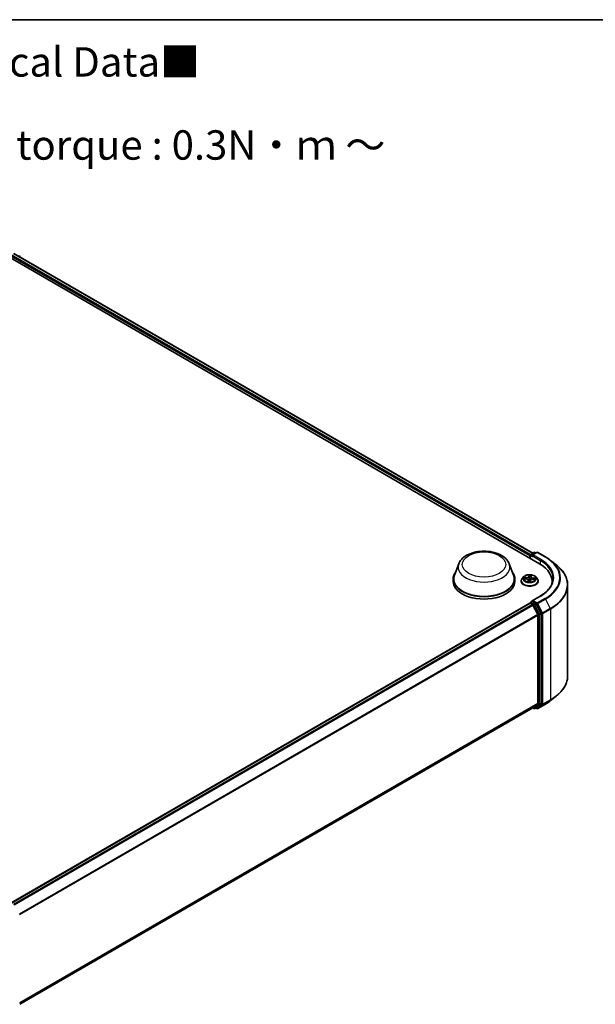
# Model space of a CAD drawing. Units: millimetres. Extents: x 0 to 5915, y 0 to 1264.
# Drawn here: x 73 to 97, y 99 to 140 of the extents above; entities that cross this region are included whole.
import ezdxf

# ---------------------------------------------------------------- set-up
doc = ezdxf.new("R2010")
doc.units = ezdxf.units.MM
for name, color, linetype, lineweight in [('Border (ISO)', 7, 'Continuous', 35), ('Symbol (ISO)', 7, 'Continuous', 18), ('Visible (ISO)', 7, 'Continuous', 35), ('Visible Narrow (ISO)', 7, 'Continuous', 25)]:
    doc.layers.add(name, color=color, linetype=linetype, lineweight=lineweight)
doc.styles.add('Note Text (TK)', font='MS PGothic.ttf')

# ---------------------------------------------------------------- blocks, each defined once
blk = doc.blocks.new('図面枠 tk図枠')
at = {"layer": 'Border (ISO)'}
blk.add_line((14.5, 289), (405.5, 289), dxfattribs=at)

msp = doc.modelspace()

# ---------------------------------------------------------------- linework, layer by layer
at = {"layer": 'Visible (ISO)'}
for p, q in [((72.12267, 130.62595), (95.10364, 117.35789)), ((72.73004, 130.5594), (94.81722, 117.80737)), ((72.97334, 130.41893), (72.97334, 130.43309)), ((94.70375, 117.72021), (94.70375, 117.58876)), ((94.7225, 117.75268), (94.8691, 117.83732)), ((94.99292, 117.83737), (94.79214, 117.72144)), ((94.9066, 117.83732), (94.94972, 117.81243)), ((95.03042, 117.83737), (95.35746, 117.64855)), ((91.66618, 117.3481), (91.48547, 116.86748)), ((93.82116, 117.3481), (94.00187, 116.86748)), ((94.68821, 117.69979), (94.68821, 117.59773)), ((95.5808, 117.49783), (95.81717, 117.31071)), ((91.43117, 116.70979), (91.43117, 116.60773)), ((94.05617, 116.70979), (94.05617, 116.60773)), ((94.32571, 116.61794), (94.32571, 116.62209)), ((94.43186, 116.79751), (94.36986, 116.72834)), ((94.44883, 116.71563), (94.52923, 116.71053)), ((94.62997, 116.6475), (94.63542, 116.59669)), ((94.71129, 116.59836), (94.71811, 116.63425)), ((94.74646, 116.81166), (94.73711, 116.72457)), ((94.74657, 116.81257), (94.75115, 116.84803)), ((94.83859, 116.69408), (94.91929, 116.6906)), ((94.94456, 116.79751), (95.00657, 116.72834)), ((95.05071, 116.61794), (95.05071, 116.62209)), ((95.64183, 116.51905), (95.64183, 116.60773)), ((96.30433, 116.44355), (96.30433, 112.58736)), ((72.60878, 102.92367), (94.69598, 115.67572)), ((94.70375, 115.67745), (94.70375, 115.67896)), ((94.71473, 115.67386), (94.80838, 115.61979)), ((94.7225, 115.71144), (94.78553, 115.74783)), ((95.13792, 115.9819), (94.79214, 115.78226)), ((94.94972, 115.66066), (94.80312, 115.7453)), ((95.1682, 115.249), (94.97009, 115.63788)), ((95.03562, 115.19092), (94.82875, 115.59702)), ((95.17435, 111.40661), (95.17435, 115.22585)), ((95.04177, 115.16777), (95.04177, 111.41365)), ((95.5808, 111.53308), (95.81717, 111.7202)), ((72.97334, 98.61198), (94.82713, 111.22927)), ((94.81722, 111.22355), (94.8691, 111.19359)), ((94.82875, 111.23038), (95.03562, 111.3976)), ((94.9066, 111.19359), (94.96847, 111.22931)), ((94.99292, 111.19355), (94.94972, 111.21849)), ((94.97009, 111.23042), (95.1682, 111.39056)), ((95.03042, 111.19355), (95.35746, 111.38236))]:
    msp.add_line(p, q, dxfattribs=at)
for centre, start, end in [((72.93584, 130.43309), 0, 51.051724), ((94.74125, 117.72021), 120, 180), ((94.88785, 117.80485), 60, 120), ((95.01167, 117.80489), 60, 120), ((94.74125, 115.67896), 120, 180), ((94.88785, 111.22607), 240, 300), ((95.01167, 111.22602), 240, 300)]:
    msp.add_arc(centre, 0.0375, start, end, dxfattribs=at)
for centre, major_axis, start_param, end_param in [((94.71473, 117.7151), (0.01875, 0.03248), 0.86676374, 2.35619449), ((94.82964, 117.69979), (-0.05303, 0), 4.71238898, 6.28318531), ((94.80312, 117.68448), (-0.01875, 0.03248), 0.78539816, 2.35619449), ((93.80433, 116.60773), (1.8375, 0), 6.17116049, 7.06858347), ((92.74367, 116.70979), (1.3125, 0), 2.73234536, 6.6924326), ((92.74367, 116.70979), (1.2875, 0), 2.92783652, 6.49694144), ((92.74367, 116.60773), (1.3125, 0), 3.14159265, 6.28318531), ((93.80433, 116.4036), (1.875, 0), 0.15296584, 0.20062952), ((94.71473, 115.64324), (-0.01875, 0.03248), 5.49778714, 6.28318531), ((94.82964, 115.76061), (-0.05303, 0), 4.71238898, 6.28318531), ((94.80312, 115.77592), (-0.01875, -0.03248), 5.49778714, 6.12363721), ((94.80838, 115.58918), (-0.01875, 0.03248), 4.62172909, 5.49778714), ((94.94972, 115.63004), (0.01875, -0.03248), 1.48013644, 2.35619449), ((95.14783, 115.24115), (0.01875, -0.03248), 0.78539816, 1.48013644), ((95.01525, 115.18308), (-0.01875, 0.03248), 3.92699082, 4.62172909), ((94.80838, 111.26174), (0.01875, -0.03248), 0, 0.09065989), ((94.94972, 111.26179), (0.01875, -0.03248), 0, 0.09065989), ((95.01525, 111.42896), (0.01875, -0.03248), 0.09065989, 0.78539816), ((95.14783, 111.42192), (0.01875, -0.03248), 0.09065989, 0.78539816)]:
    msp.add_ellipse(centre, major_axis=major_axis, ratio=0.57735027, start_param=start_param, end_param=end_param, dxfattribs=at)
for points, knots in [([(91.66618, 117.3481), (91.69273, 117.41873), (91.73399, 117.48315), (91.84601, 117.60777), (91.92098, 117.66515), (92.09802, 117.76531), (92.20229, 117.80614), (92.4242, 117.8645), (92.54182, 117.882), (92.77866, 117.89302), (92.89779, 117.88675), (93.12811, 117.85091), (93.23922, 117.82129), (93.44415, 117.7389), (93.53787, 117.68594), (93.69374, 117.55812), (93.75731, 117.48363), (93.8076, 117.38159), (93.81481, 117.36501), (93.82116, 117.3481)], [2.56995062, 2.56995062, 2.56995062, 2.56995062, 2.83494232, 2.83494232, 3.15178455, 3.15178455, 3.49955313, 3.49955313, 3.84656809, 3.84656809, 4.19029723, 4.19029723, 4.53530053, 4.53530053, 4.88432433, 4.88432433, 5.2205942, 5.2205942, 5.28403101, 5.28403101, 5.28403101, 5.28403101]), ([(95.35746, 117.64855), (95.37363, 117.63921), (95.38956, 117.62973), (95.42091, 117.61047), (95.43634, 117.60069), (95.46667, 117.58086), (95.48157, 117.5708), (95.51085, 117.55041), (95.52523, 117.54008), (95.55343, 117.51915), (95.56725, 117.50856), (95.5808, 117.49783)], [1.570796327, 1.570796327, 1.570796327, 1.570796327, 1.60184851, 1.60184851, 1.632900694, 1.632900694, 1.663952877, 1.663952877, 1.695005061, 1.695005061, 1.726057244, 1.726057244, 1.726057244, 1.726057244]), ([(96.30433, 116.44355), (96.30433, 116.506), (96.2975, 116.56846), (96.27036, 116.69213), (96.25006, 116.75334), (96.19648, 116.87345), (96.16321, 116.93234), (96.08441, 117.04689), (96.03887, 117.10255), (95.93637, 117.20983), (95.87939, 117.26146), (95.81717, 117.31071)], [3.926990817, 3.926990817, 3.926990817, 3.926990817, 4.053018266, 4.053018266, 4.179045715, 4.179045715, 4.305073165, 4.305073165, 4.431100614, 4.431100614, 4.557128063, 4.557128063, 4.557128063, 4.557128063]), ([(94.94456, 116.79751), (94.92922, 116.81462), (94.90975, 116.82963), (94.86378, 116.85548), (94.83701, 116.86612), (94.77954, 116.88165), (94.74887, 116.88655), (94.6867, 116.89033), (94.65522, 116.88922), (94.5943, 116.88111), (94.56487, 116.8741), (94.51079, 116.8546), (94.48615, 116.84208), (94.45269, 116.81811), (94.44147, 116.80822), (94.43186, 116.79751)], [3.71104129, 3.71104129, 3.71104129, 3.71104129, 4.03205422, 4.03205422, 4.36648282, 4.36648282, 4.69956027, 4.69956027, 5.03087371, 5.03087371, 5.36260962, 5.36260962, 5.69658758, 5.69658758, 5.89750072, 5.89750072, 5.89750072, 5.89750072]), ([(94.36986, 116.72834), (94.36427, 116.72211), (94.35915, 116.71566), (94.34991, 116.70238), (94.34578, 116.69554), (94.33863, 116.68152), (94.3356, 116.67434), (94.3307, 116.65972), (94.32884, 116.65228), (94.32634, 116.63725), (94.32571, 116.62967), (94.32571, 116.62209)], [5.897500721, 5.897500721, 5.897500721, 5.897500721, 5.993014044, 5.993014044, 6.088527366, 6.088527366, 6.184040689, 6.184040689, 6.279554011, 6.279554011, 6.375067333, 6.375067333, 6.375067333, 6.375067333]), ([(94.32571, 116.61794), (94.32571, 116.59558), (94.3316, 116.57329), (94.35446, 116.53058), (94.37183, 116.51025), (94.41667, 116.47338), (94.44451, 116.457), (94.5075, 116.43025), (94.54267, 116.41992), (94.61662, 116.40631), (94.65537, 116.40303), (94.73265, 116.40375), (94.77116, 116.40776), (94.8442, 116.42271), (94.87871, 116.43365), (94.94033, 116.46158), (94.96742, 116.47857), (95.01113, 116.51713), (95.02782, 116.53869), (95.04644, 116.57984), (95.05071, 116.59887), (95.05071, 116.61794)], [0.09188203, 0.09188203, 0.09188203, 0.09188203, 0.3915926, 0.3915926, 0.70400359, 0.70400359, 1.02849663, 1.02849663, 1.35422457, 1.35422457, 1.67897504, 1.67897504, 2.00332989, 2.00332989, 2.32816399, 2.32816399, 2.65396139, 2.65396139, 2.97787644, 2.97787644, 3.23347468, 3.23347468, 3.23347468, 3.23347468]), ([(94.62997, 116.6475), (94.62924, 116.65424), (94.62687, 116.66084), (94.61933, 116.67308), (94.61417, 116.67874), (94.60163, 116.68884), (94.59424, 116.6933), (94.57779, 116.70081), (94.56872, 116.70387), (94.54957, 116.7084), (94.53947, 116.70988), (94.52923, 116.71053)], [3.29537804, 3.29537804, 3.29537804, 3.29537804, 3.57528957, 3.57528957, 3.8552011, 3.8552011, 4.13511263, 4.13511263, 4.41502416, 4.41502416, 4.69493569, 4.69493569, 4.69493569, 4.69493569]), ([(94.62787, 116.59909), (94.62786, 116.59909), (94.62794, 116.59896), (94.6285, 116.5984), (94.62907, 116.5979), (94.63035, 116.59748), (94.63063, 116.59741), (94.63093, 116.59736)], [0.01717620261, 0.01717620261, 0.01717620261, 0.01717620261, 0.02108026086, 0.02108026086, 0.02529726779, 0.02529726779, 0.02635032608, 0.02635032608, 0.02635032608, 0.02635032608]), ([(94.63093, 116.59736), (94.63574, 116.59661), (94.6406, 116.59596), (94.65042, 116.59484), (94.65538, 116.59438), (94.66534, 116.59365), (94.67035, 116.59338), (94.6804, 116.59305), (94.68544, 116.59298), (94.69551, 116.59304), (94.70055, 116.59317), (94.70556, 116.59339)], [1.399972111, 1.399972111, 1.399972111, 1.399972111, 1.468204075, 1.468204075, 1.53643604, 1.53643604, 1.604668004, 1.604668004, 1.672899969, 1.672899969, 1.741131934, 1.741131934, 1.741131934, 1.741131934]), ([(94.70906, 116.59469), (94.70893, 116.59459), (94.70879, 116.59448), (94.70846, 116.59427), (94.70827, 116.59416), (94.70786, 116.59395), (94.70763, 116.59385), (94.70712, 116.59366), (94.70683, 116.59358), (94.70623, 116.59345), (94.7059, 116.59341), (94.70556, 116.59339)], [0, 0, 0, 0, 0.00035956371, 0.00035956371, 0.00071912742, 0.00071912742, 0.00107869113, 0.00107869113, 0.00143825484, 0.00143825484, 0.00179781855, 0.00179781855, 0.00179781855, 0.00179781855]), ([(94.70906, 116.59469), (94.70927, 116.59486), (94.70949, 116.59505), (94.7099, 116.59548), (94.71009, 116.59572), (94.71045, 116.59622), (94.71061, 116.59649), (94.71088, 116.59703), (94.71099, 116.5973), (94.71117, 116.59784), (94.71124, 116.59811), (94.71129, 116.59836)], [0, 0, 0, 0, 0.00024176717, 0.00024176717, 0.00048353434, 0.00048353434, 0.00072530152, 0.00072530152, 0.00096706869, 0.00096706869, 0.00120883586, 0.00120883586, 0.00120883586, 0.00120883586]), ([(94.83859, 116.69408), (94.82732, 116.69456), (94.81593, 116.69404), (94.79389, 116.69102), (94.78325, 116.68853), (94.76365, 116.68175), (94.75469, 116.67746), (94.73922, 116.66735), (94.73271, 116.66153), (94.72285, 116.64866), (94.7195, 116.64159), (94.71811, 116.63425)], [4.72984227, 4.72984227, 4.72984227, 4.72984227, 5.03702022, 5.03702022, 5.34419817, 5.34419817, 5.65137612, 5.65137612, 5.95855407, 5.95855407, 6.26573201, 6.26573201, 6.26573201, 6.26573201]), ([(94.74657, 116.81257), (94.74656, 116.81251), (94.74655, 116.81245), (94.74654, 116.81233), (94.74653, 116.81227), (94.74652, 116.81215), (94.74651, 116.81209), (94.74649, 116.81196), (94.74649, 116.8119), (94.74647, 116.81178), (94.74647, 116.81172), (94.74646, 116.81166)], [0.0174532925, 0.0174532925, 0.0174532925, 0.0174532925, 0.0199583681, 0.0199583681, 0.0224634438, 0.0224634438, 0.0249685194, 0.0249685194, 0.027473595, 0.027473595, 0.0299786707, 0.0299786707, 0.0299786707, 0.0299786707]), ([(95.05071, 116.62209), (95.05071, 116.62967), (95.05009, 116.63725), (95.04759, 116.65228), (95.04573, 116.65972), (95.04083, 116.67434), (95.0378, 116.68152), (95.03064, 116.69554), (95.02652, 116.70238), (95.01728, 116.71566), (95.01215, 116.72211), (95.00657, 116.72834)], [3.23347468, 3.23347468, 3.23347468, 3.23347468, 3.328988002, 3.328988002, 3.424501325, 3.424501325, 3.520014647, 3.520014647, 3.615527969, 3.615527969, 3.711041292, 3.711041292, 3.711041292, 3.711041292]), ([(95.67933, 116.7302), (95.67933, 116.67579), (95.67193, 116.62137), (95.64231, 116.51342), (95.62009, 116.45988), (95.561, 116.35489), (95.52413, 116.30344), (95.4364, 116.20402), (95.38553, 116.15606), (95.27096, 116.06502), (95.20726, 116.02194), (95.13792, 115.9819)], [2.35619449, 2.35619449, 2.35619449, 2.35619449, 2.513274123, 2.513274123, 2.670353756, 2.670353756, 2.827433388, 2.827433388, 2.984513021, 2.984513021, 3.141592654, 3.141592654, 3.141592654, 3.141592654]), ([(94.78553, 115.74783), (94.78714, 115.74876), (94.78984, 115.74926), (94.79617, 115.74851), (94.79977, 115.74724), (94.80312, 115.7453)], [0.038953354, 0.038953354, 0.038953354, 0.038953354, 0.0503345484, 0.0503345484, 0.0617157428, 0.0617157428, 0.0617157428, 0.0617157428]), ([(96.30433, 112.58736), (96.30433, 112.52491), (96.2975, 112.46246), (96.27036, 112.33879), (96.25006, 112.27757), (96.19648, 112.15746), (96.16321, 112.09857), (96.08441, 111.98402), (96.03887, 111.92836), (95.93637, 111.82108), (95.87939, 111.76946), (95.81717, 111.7202)], [2.35619449, 2.35619449, 2.35619449, 2.35619449, 2.482221939, 2.482221939, 2.608249389, 2.608249389, 2.734276838, 2.734276838, 2.860304287, 2.860304287, 2.986331736, 2.986331736, 2.986331736, 2.986331736]), ([(95.35746, 111.38236), (95.37363, 111.3917), (95.38956, 111.40118), (95.42091, 111.42045), (95.43634, 111.43022), (95.46667, 111.45006), (95.48157, 111.46012), (95.51085, 111.4805), (95.52523, 111.49083), (95.55343, 111.51176), (95.56725, 111.52236), (95.5808, 111.53308)], [3.141592654, 3.141592654, 3.141592654, 3.141592654, 3.172644837, 3.172644837, 3.203697021, 3.203697021, 3.234749204, 3.234749204, 3.265801387, 3.265801387, 3.296853571, 3.296853571, 3.296853571, 3.296853571])]:
    msp.add_open_spline(points, degree=3, knots=knots, dxfattribs=at)
at = {"layer": 'Visible Narrow (ISO)'}
for p, q in [((72.59113, 130.45755), (94.68821, 117.69979)), ((94.71411, 117.74608), (72.61764, 130.50348)), ((72.71129, 130.55755), (94.80623, 117.80103)), ((94.74125, 117.75082), (94.88785, 117.83547)), ((94.79214, 117.72144), (94.74125, 117.75082)), ((94.82964, 117.73041), (95.01167, 117.83551)), ((95.15667, 117.5416), (94.82964, 117.73041)), ((94.88785, 117.83547), (94.93874, 117.80609)), ((95.01167, 117.83551), (95.33871, 117.64669)), ((94.71473, 117.58242), (94.71473, 117.7049)), ((94.71473, 117.7049), (94.80312, 117.65387)), ((94.7766, 117.69979), (95.13016, 117.49567)), ((95.13016, 117.49567), (95.13016, 117.34226)), ((94.66281, 116.87815), (94.65218, 116.82222)), ((94.75277, 116.81687), (94.76001, 116.87298)), ((94.43196, 116.71554), (94.52884, 116.7094)), ((94.5381, 116.76747), (94.44092, 116.77166)), ((94.47654, 116.76186), (94.53764, 116.75923)), ((94.53764, 116.75923), (94.53727, 116.70985)), ((94.62366, 116.64354), (94.61642, 116.58743)), ((94.62532, 116.60334), (94.62987, 116.63861)), ((94.62987, 116.63861), (94.63431, 116.59685)), ((94.65837, 116.81717), (94.66505, 116.85233)), ((94.65837, 116.81717), (94.66739, 116.73185)), ((94.71362, 116.58226), (94.72425, 116.63819)), ((94.83832, 116.69293), (94.93551, 116.68875)), ((94.84691, 116.74278), (94.84637, 116.69374)), ((94.84691, 116.74278), (94.90781, 116.73892)), ((94.94447, 116.74487), (94.84759, 116.75101)), ((72.61979, 102.91734), (94.71473, 115.67386)), ((94.80838, 115.61979), (72.71343, 102.86327)), ((94.74125, 115.70958), (94.80312, 115.7453)), ((94.88785, 115.62494), (94.74125, 115.70958)), ((94.82964, 115.79123), (95.15667, 115.98005)), ((95.01167, 115.68613), (94.82964, 115.79123)), ((94.94972, 115.66066), (94.88785, 115.62494)), ((94.90822, 115.60216), (94.97009, 115.63788)), ((94.94972, 115.66066), (94.98515, 115.64021)), ((94.98515, 115.64021), (95.19203, 115.23411)), ((95.33871, 115.87495), (95.01167, 115.68613)), ((95.03204, 115.66336), (95.35908, 115.85217)), ((95.23891, 115.25726), (95.03204, 115.66336)), ((95.35908, 115.85217), (95.56595, 115.44608)), ((72.74335, 102.846), (94.82875, 115.59702)), ((94.82814, 115.59818), (94.86133, 115.57901)), ((94.86133, 115.57901), (95.05945, 115.19012)), ((95.10633, 115.21327), (94.90822, 115.60216)), ((95.1682, 115.249), (95.10633, 115.21327)), ((95.11248, 115.19012), (95.17435, 115.22585)), ((95.19203, 115.23411), (95.19203, 111.37793)), ((95.56595, 115.44608), (95.23891, 115.25726)), ((95.24506, 115.23411), (95.5721, 115.42293)), ((95.24506, 111.37793), (95.24506, 115.23411)), ((95.5721, 115.42293), (95.5721, 111.56674)), ((95.03562, 115.19092), (72.96263, 102.44708)), ((72.97227, 102.42595), (95.04177, 115.16777)), ((95.05945, 115.19012), (95.05945, 111.37089)), ((95.11248, 111.37089), (95.11248, 115.19012)), ((95.23891, 111.36187), (95.56595, 111.55069)), ((95.5721, 111.56674), (95.24506, 111.37793)), ((95.35908, 111.38347), (95.56595, 111.55069)), ((95.04177, 111.41365), (72.97334, 98.67244)), ((72.97334, 98.65993), (95.03562, 111.3976)), ((94.82875, 111.23038), (72.97334, 98.61216)), ((94.86133, 111.21076), (94.82814, 111.22992)), ((95.05945, 111.37089), (94.86133, 111.21076)), ((94.90822, 111.1947), (95.10633, 111.35483)), ((94.97009, 111.23042), (94.90822, 111.1947)), ((94.98515, 111.21071), (94.96071, 111.22483)), ((95.19203, 111.37793), (94.98515, 111.21071)), ((95.35908, 111.38347), (95.03204, 111.19466)), ((95.03204, 111.19466), (95.23891, 111.36187)), ((95.10633, 111.35483), (95.1682, 111.39056)), ((95.17435, 111.40661), (95.11248, 111.37089))]:
    msp.add_line(p, q, dxfattribs=at)
for centre, major_axis, ratio, start_param, end_param in [((72.93584, 130.43309), (0.0375, 0), 0.57735027, 5.74493393, 6.28318531), ((94.74125, 117.72021), (-0.0375, 0), 0.57735027, 0, 0.78539816), ((94.74125, 117.72021), (0.01875, 0.03248), 0.57735027, 0.78539816, 2.35619449), ((94.74125, 117.72021), (-0.01875, 0.03248), 0.57735027, 5.49778714, 6.28318531), ((94.88785, 117.80485), (-0.01875, 0.03248), 0.57735027, 5.49778714, 6.28318531), ((94.88785, 117.80485), (0.01875, 0.03248), 0.57735027, 0, 0.78539816), ((95.01167, 117.80489), (-0.01875, 0.03248), 0.57735027, 5.49778714, 6.28318531), ((95.01167, 117.80489), (0.01875, 0.03248), 0.57735027, 0, 0.78539816), ((92.74367, 117.21306), (1.10259, 0), 0.57735027, 2.92783652, 6.49694144), ((95.15667, 117.51098), (0.01875, 0.03248), 0.57735027, 0.78539816, 2.35619449), ((93.80433, 116.7302), (1.875, 0), 0.57735027, 0, 0.78539816), ((93.80433, 116.76082), (1.9125, 0), 0.57735027, 5.49778714, 7.06858347), ((95.33871, 117.61608), (0.01875, 0.03248), 0.57735027, 0, 0.78539816), ((93.80433, 116.76082), (2.16994, 0), 0.57735027, 5.49778714, 7.06858347), ((93.80433, 116.7498), (2.19874, 0), 0.57735027, 5.49778714, 6.91332255), ((93.80433, 116.46315), (2.49131, 0), 0.57735027, 5.49778714, 6.91332255), ((94.68821, 116.7302), (-0.25751, 0), 0.57735027, 4.42982243, 4.81119148), ((94.68821, 116.63321), (-0.35846, 0), 0.57735027, 5.8056187, 9.90234457), ((94.68821, 116.62209), (-0.3625, 0), 0.57735027, 0, 3.14159265), ((94.68821, 116.61794), (0.3625, 0), 0.57735027, 3.14159265, 6.28318531), ((94.68821, 116.72092), (-0.28864, 0), 0.57735027, 5.8056187, 9.90234457), ((94.68821, 116.7302), (-0.25751, 0), 0.57735027, 6.00061876, 6.3819878), ((94.47608, 116.75872), (-0.00328, -0.00532), 0.22692411, 4.22708318, 5.62226535), ((94.68821, 116.70186), (-0.20152, 0), 0.57735027, 6.0114031, 6.18580288), ((94.49948, 116.73449), (-0.0055, -0.00298), 0.42677675, 4.40314205, 5.75856517), ((94.52884, 116.7043), (0.0004, 0.00624), 0.08909416, 0, 0.61830578), ((94.51718, 116.64812), (0.10677, 0), 0.57735027, 6.20875657, 7.74464632), ((94.54604, 116.82429), (0.113, 0), 0.57735027, 4.63796025, 6.17384999), ((94.5381, 116.76237), (-0.00027, -0.00624), 0.06071471, 3.75837988, 5.24190974), ((94.54604, 116.82895), (0.10677, 0), 0.57735027, 4.63796025, 6.17384999), ((94.68821, 116.7302), (0.25751, 0), 0.57735027, 4.42982243, 4.81119148), ((94.62366, 116.63843), (0.0062, -0.0008), 0.81423608, 0.19204233, 1.6755722), ((94.63152, 116.60351), (0.00168, -0.00602), 0.99346509, 4.47011678, 5.86529895), ((94.51718, 116.64346), (0.113, 0), 0.57735027, 6.20875657, 6.34508866), ((94.65218, 116.81712), (0.00614, -0.00117), 0.81162115, 0.24037436, 1.72390422), ((94.6692, 116.63757), (-0.0062, 0.00082), 0.12833614, 4.87868071, 5.87629154), ((94.6692, 116.63757), (0.00575, -0.00245), 0.450081, 3.59665689, 4.81960857), ((94.67099, 116.8168), (-0.00625, -0.00019), 0.15499505, 4.78651725, 6.14194037), ((94.67124, 116.85238), (-0.00624, 0.00029), 0.36511035, 0.1499489, 1.54513107), ((94.67358, 116.73191), (-0.00625, -0.00019), 0.15495098, 4.79089542, 6.14194137), ((94.68821, 116.56953), (-0.1211, 0), 0.57735027, 4.4572909, 4.87780262), ((94.6692, 116.63757), (-0.0006, 0.00622), 0.13444461, 1.40944522, 2.03092724), ((94.68821, 116.56729), (0.11844, 0), 0.57735027, 1.31690161, 1.73620997), ((94.68821, 116.70186), (0.20152, 0), 0.57735027, 1.29901412, 1.65881448), ((94.70519, 116.5996), (0.00027, -0.00624), 0.99952129, 0, 0.62623294), ((94.72425, 116.63308), (-0.00614, 0.00117), 0.81162115, 4.86549688, 6.28318531), ((94.83038, 116.63146), (-0.10677, 0), 0.57735027, 4.63796025, 6.17384999), ((94.73129, 116.72884), (0.00621, -0.0007), 0.16554637, 0.0573029, 1.34073927), ((94.74081, 116.81309), (0.00621, -0.0007), 0.1655908, 0.38842605, 1.34511637), ((94.85924, 116.80763), (-0.113, 0), 0.57735027, 6.22128195, 7.74464632), ((94.7449, 116.84846), (0.00621, -0.00074), 0.36010416, 4.89889858, 6.25665493), ((94.75277, 116.81177), (-0.0062, 0.0008), 0.81423608, 4.81716485, 6.28318531), ((94.85924, 116.81229), (-0.10677, 0), 0.57735027, 6.20875657, 7.74464632), ((94.83832, 116.68783), (0.00027, 0.00624), 0.06071471, 0, 0.61678722), ((94.84759, 116.74591), (-0.0004, -0.00624), 0.08909416, 3.75989843, 5.2434283), ((94.88338, 116.71407), (0.00538, -0.00319), 0.4925405, 0.3776754, 1.73309853), ((94.68821, 116.70186), (0.20152, 0), 0.57735027, 6.19755808, 6.37120346), ((94.90713, 116.73579), (-0.00282, 0.00558), 0.35210525, 3.72596322, 5.12114539), ((94.68821, 116.7302), (0.25751, 0), 0.57735027, 6.00061876, 6.3819878), ((93.80433, 116.44355), (2.5, 0), 0.57735027, 5.49778714, 6.28318531), ((94.74125, 115.67896), (-0.0375, 0), 0.57735027, 0, 0.07012361), ((94.74125, 115.67896), (0.01875, 0.03248), 0.57735027, 0.78539816, 2.06167901), ((94.74125, 115.67896), (-0.01875, 0.03248), 0.57735027, 5.49778714, 6.28318531), ((94.88785, 115.59432), (0.01875, 0.03248), 0.57735027, 0.78539816, 2.35619449), ((94.88785, 115.59432), (-0.01875, 0.03248), 0.57735027, 4.62172909, 5.49778714), ((95.01167, 115.65552), (0.01875, 0.03248), 0.57735027, 0.78539816, 2.35619449), ((95.01167, 115.65552), (-0.03341, -0.01702), 0.07392213, 0.61742098, 2.18821731), ((95.01167, 115.65552), (-0.01875, 0.03248), 0.57735027, 4.62172909, 5.49778714), ((95.15667, 115.94943), (-0.01875, 0.03248), 0.57735027, 5.49778714, 6.28318531), ((95.33871, 115.84433), (0.01875, -0.03248), 0.57735027, 1.48013644, 2.35619449), ((94.88785, 115.59432), (-0.03341, -0.01702), 0.07392213, 0.61742098, 2.18821731), ((95.08596, 115.20543), (0.03341, 0.01702), 0.07392213, 3.75901364, 5.32980996), ((95.08596, 115.20543), (-0.01875, 0.03248), 0.57735027, 3.92699082, 4.62172909), ((95.21854, 115.24942), (0.03341, 0.01702), 0.07392213, 3.75901364, 5.32980996), ((95.21854, 115.24942), (-0.0375, 0), 0.57735027, 0.78539816, 2.35619449), ((95.21854, 115.24942), (-0.01875, 0.03248), 0.57735027, 3.92699082, 4.62172909), ((95.54558, 115.43824), (-0.01875, 0.03248), 0.57735027, 3.92699082, 4.62172909), ((95.08596, 115.20543), (-0.0375, 0), 0.57735027, 0.78539816, 2.35619449), ((93.80433, 112.58736), (2.5, 0), 0.57735027, 5.49778714, 6.28318531), ((93.80433, 112.28111), (-2.19874, 0), 0.57735027, 2.35619449, 2.51145541), ((93.80433, 112.56776), (2.49131, 0), 0.57735027, 5.49778714, 5.65304806), ((95.54558, 111.58205), (0.01875, -0.03248), 0.57735027, 0.09065989, 0.78539816), ((94.88785, 111.22607), (-0.01875, -0.03248), 0.57735027, 5.49778714, 6.28318531), ((94.88785, 111.22607), (0.02357, -0.02916), 0.8131434, 4.58504495, 6.15584128), ((94.88785, 111.22607), (0.01875, -0.03248), 0.57735027, 0, 0.09065989), ((95.01167, 111.22602), (0.02357, -0.02916), 0.8131434, 4.58504495, 6.15584128), ((95.01167, 111.22602), (-0.01875, -0.03248), 0.57735027, 5.49778714, 6.28318531), ((95.01167, 111.22602), (0.01875, -0.03248), 0.57735027, 0, 0.09065989), ((95.08596, 111.3862), (0.0375, 0), 0.57735027, 3.92699082, 5.49778714), ((95.08596, 111.3862), (0.02357, -0.02916), 0.8131434, 4.58504495, 6.15584128), ((95.08596, 111.3862), (0.01875, -0.03248), 0.57735027, 0.09065989, 0.78539816), ((95.21854, 111.39324), (0.0375, 0), 0.57735027, 3.92699082, 5.49778714), ((95.21854, 111.39324), (0.02357, -0.02916), 0.8131434, 4.58504495, 6.15584128), ((95.21854, 111.39324), (0.01875, -0.03248), 0.57735027, 0.09065989, 0.78539816), ((95.33871, 111.41484), (0.01875, -0.03248), 0.57735027, 0, 0.09065989)]:
    msp.add_ellipse(centre, major_axis=major_axis, ratio=ratio, start_param=start_param, end_param=end_param, dxfattribs=at)
for centre, major_axis in [((92.74367, 117.32216), (-0.92299, 0)), ((94.68821, 116.7302), (-0.26768, 0))]:
    msp.add_ellipse(centre, major_axis=major_axis, ratio=0.57735027, dxfattribs=at)
for points, knots in [([(94.67098, 116.85011), (94.6711, 116.8522), (94.67102, 116.85427), (94.67043, 116.85947), (94.66971, 116.86248), (94.66801, 116.86773), (94.66707, 116.87003), (94.66503, 116.87435), (94.66391, 116.87636), (94.66281, 116.87815)], [0, 0, 0, 0, 0.0059340385, 0.0059340385, 0.0154285, 0.0154285, 0.0237449879, 0.0237449879, 0.0323943032, 0.0323943032, 0.0323943032, 0.0323943032]), ([(94.66281, 116.87815), (94.6632, 116.87622), (94.66359, 116.87417), (94.66429, 116.86993), (94.66459, 116.86776), (94.6651, 116.86295), (94.66528, 116.86029), (94.66529, 116.85582), (94.66522, 116.85407), (94.66505, 116.85233)], [-0.0323943032, -0.0323943032, -0.0323943032, -0.0323943032, -0.0237449879, -0.0237449879, -0.0154285, -0.0154285, -0.0059340385, -0.0059340385, 0, 0, 0, 0]), ([(94.76001, 116.87298), (94.758, 116.87098), (94.75597, 116.86865), (94.75165, 116.86269), (94.74944, 116.85889), (94.74685, 116.85194), (94.74611, 116.84909), (94.74579, 116.84613)], [-0.0003383294, -0.0003383294, -0.0003383294, -0.0003383294, 0.0102009359, 0.0102009359, 0.0236501899, 0.0236501899, 0.0320559737, 0.0320559737, 0.0320559737, 0.0320559737]), ([(94.75115, 116.84803), (94.75145, 116.8504), (94.75196, 116.85275), (94.75362, 116.8588), (94.75497, 116.86235), (94.75759, 116.86827), (94.75881, 116.87072), (94.76001, 116.87298)], [-0.0317370435, -0.0317370435, -0.0317370435, -0.0317370435, -0.0236501899, -0.0236501899, -0.0102009359, -0.0102009359, 0.0003383294, 0.0003383294, 0.0003383294, 0.0003383294]), ([(94.45834, 116.71503), (94.45568, 116.71584), (94.45296, 116.71637), (94.44728, 116.71696), (94.4443, 116.717), (94.43819, 116.71662), (94.43507, 116.71617), (94.43196, 116.71554)], [0.0075992959, 0.0075992959, 0.0075992959, 0.0075992959, 0.0154285, 0.0154285, 0.0237449879, 0.0237449879, 0.0323943032, 0.0323943032, 0.0323943032, 0.0323943032]), ([(94.43196, 116.71554), (94.4353, 116.71576), (94.43867, 116.71588), (94.4443, 116.71585), (94.44658, 116.71577), (94.44883, 116.71563)], [-0.0323943032, -0.0323943032, -0.0323943032, -0.0323943032, -0.0237449879, -0.0237449879, -0.01786049, -0.01786049, -0.01786049, -0.01786049]), ([(94.47654, 116.76186), (94.47363, 116.76282), (94.47062, 116.76383), (94.46269, 116.76636), (94.45774, 116.76783), (94.44879, 116.77009), (94.44483, 116.77096), (94.44092, 116.77166)], [-0.0320559737, -0.0320559737, -0.0320559737, -0.0320559737, -0.0236501899, -0.0236501899, -0.0102009359, -0.0102009359, 0.0003383294, 0.0003383294, 0.0003383294, 0.0003383294]), ([(94.44092, 116.77166), (94.44439, 116.7705), (94.4479, 116.76902), (94.45585, 116.76515), (94.46026, 116.76263), (94.46738, 116.7583), (94.4701, 116.75658), (94.47275, 116.75498)], [-0.0003383294, -0.0003383294, -0.0003383294, -0.0003383294, 0.0102009359, 0.0102009359, 0.0236501899, 0.0236501899, 0.0320559737, 0.0320559737, 0.0320559737, 0.0320559737]), ([(94.47275, 116.75498), (94.47729, 116.75223), (94.48143, 116.74897), (94.48864, 116.7416), (94.49171, 116.73748), (94.49409, 116.73309)], [-0.0289828459, -0.0289828459, -0.0289828459, -0.0289828459, -0.0145850634, -0.0145850634, 0, 0, 0, 0]), ([(94.49995, 116.73763), (94.49733, 116.74246), (94.49397, 116.74701), (94.48605, 116.75517), (94.48152, 116.75879), (94.47654, 116.76186)], [0, 0, 0, 0, 0.0145850634, 0.0145850634, 0.0289828459, 0.0289828459, 0.0289828459, 0.0289828459]), ([(94.62532, 116.60334), (94.62501, 116.60244), (94.62449, 116.60141), (94.6228, 116.59839), (94.62146, 116.59622), (94.61884, 116.59181), (94.61762, 116.58969), (94.61642, 116.58743)], [-0.0320559737, -0.0320559737, -0.0320559737, -0.0320559737, -0.0236501899, -0.0236501899, -0.0102009359, -0.0102009359, 0.0003383294, 0.0003383294, 0.0003383294, 0.0003383294]), ([(94.61642, 116.58743), (94.61843, 116.58943), (94.62046, 116.59116), (94.62478, 116.59438), (94.62699, 116.59567), (94.62957, 116.59695), (94.63032, 116.59723), (94.63063, 116.59734)], [-0.0003383294, -0.0003383294, -0.0003383294, -0.0003383294, 0.0102009359, 0.0102009359, 0.0236501899, 0.0236501899, 0.0320559737, 0.0320559737, 0.0320559737, 0.0320559737]), ([(94.62852, 116.59841), (94.62813, 116.59969), (94.62774, 116.60074), (94.62666, 116.60292), (94.62597, 116.60352), (94.62532, 116.60334)], [0.006374188, 0.006374188, 0.006374188, 0.006374188, 0.0145850634, 0.0145850634, 0.0289828459, 0.0289828459, 0.0289828459, 0.0289828459]), ([(94.66355, 116.63864), (94.66279, 116.63682), (94.66199, 116.63502), (94.6568, 116.62425), (94.65123, 116.61585), (94.64138, 116.6063), (94.63823, 116.60379), (94.63488, 116.60168)], [0.0738185488, 0.0738185488, 0.0738185488, 0.0738185488, 0.0792796113, 0.0792796113, 0.1070104848, 0.1070104848, 0.1185813302, 0.1185813302, 0.1185813302, 0.1185813302]), ([(94.63749, 116.59641), (94.64111, 116.59865), (94.64452, 116.60128), (94.65527, 116.61125), (94.66136, 116.61993), (94.66701, 116.63102), (94.66789, 116.63287), (94.66871, 116.63474)], [-0.1185163617, -0.1185163617, -0.1185163617, -0.1185163617, -0.1070104848, -0.1070104848, -0.0792796113, -0.0792796113, -0.0738185488, -0.0738185488, -0.0738185488, -0.0738185488]), ([(94.66739, 116.73185), (94.66806, 116.71189), (94.66783, 116.6919), (94.66592, 116.66081), (94.66492, 116.64971), (94.66355, 116.63864)], [0, 0, 0, 0, 0.0491206273, 0.0491206273, 0.0764653604, 0.0764653604, 0.0764653604, 0.0764653604]), ([(94.66505, 116.85233), (94.66479, 116.84672), (94.66464, 116.84081), (94.66455, 116.8288), (94.66462, 116.82271), (94.6648, 116.81675)], [0, 0, 0, 0, 0.014491423, 0.014491423, 0.0289828459, 0.0289828459, 0.0289828459, 0.0289828459]), ([(94.6648, 116.81675), (94.66523, 116.8026), (94.66567, 116.78845), (94.66653, 116.76015), (94.66696, 116.746), (94.66739, 116.73185)], [0, 0, 0, 0, 0.0343899271, 0.0343899271, 0.0687798542, 0.0687798542, 0.0687798542, 0.0687798542]), ([(94.66827, 116.63849), (94.66987, 116.6497), (94.67103, 116.66094), (94.67331, 116.69241), (94.67367, 116.71265), (94.67306, 116.73286)], [-0.0764653604, -0.0764653604, -0.0764653604, -0.0764653604, -0.0491206273, -0.0491206273, 0, 0, 0, 0]), ([(94.6705, 116.81775), (94.67034, 116.82317), (94.6703, 116.82871), (94.67047, 116.83963), (94.67067, 116.845), (94.67098, 116.85011)], [-0.0289828459, -0.0289828459, -0.0289828459, -0.0289828459, -0.014491423, -0.014491423, 0, 0, 0, 0]), ([(94.67306, 116.73286), (94.67264, 116.74701), (94.67221, 116.76116), (94.67136, 116.78946), (94.67093, 116.8036), (94.6705, 116.81775)], [-0.0687798542, -0.0687798542, -0.0687798542, -0.0687798542, -0.0343899271, -0.0343899271, 0, 0, 0, 0]), ([(94.70545, 116.59336), (94.70533, 116.59328), (94.70541, 116.59309), (94.706, 116.59229), (94.70672, 116.59151), (94.70842, 116.58952), (94.70936, 116.58838), (94.7114, 116.58565), (94.71251, 116.58405), (94.71362, 116.58226)], [0, 0, 0, 0, 0.0059340385, 0.0059340385, 0.0154285, 0.0154285, 0.0237449879, 0.0237449879, 0.0323943032, 0.0323943032, 0.0323943032, 0.0323943032]), ([(94.71362, 116.58226), (94.71323, 116.58418), (94.71284, 116.58602), (94.71214, 116.58938), (94.71183, 116.59091), (94.71133, 116.59392), (94.71115, 116.59536), (94.71114, 116.59725), (94.71118, 116.59783), (94.71129, 116.59836)], [-0.0323943032, -0.0323943032, -0.0323943032, -0.0323943032, -0.0237449879, -0.0237449879, -0.0154285, -0.0154285, -0.0059340385, -0.0059340385, -0.0012088359, -0.0012088359, -0.0012088359, -0.0012088359]), ([(94.73282, 116.72968), (94.73056, 116.70962), (94.72925, 116.68943), (94.72894, 116.66498), (94.72894, 116.6608), (94.72898, 116.65662)], [-0.0982412545, -0.0982412545, -0.0982412545, -0.0982412545, -0.0491206273, -0.0491206273, -0.0390031073, -0.0390031073, -0.0390031073, -0.0390031073]), ([(94.74231, 116.81393), (94.74073, 116.79989), (94.73915, 116.78585), (94.73598, 116.75776), (94.7344, 116.74372), (94.73282, 116.72968)], [-0.0687798542, -0.0687798542, -0.0687798542, -0.0687798542, -0.0343899271, -0.0343899271, 0, 0, 0, 0]), ([(94.73339, 116.66149), (94.73341, 116.66378), (94.73344, 116.66608), (94.73387, 116.68718), (94.73511, 116.70593), (94.73711, 116.72457)], [0.0434899799, 0.0434899799, 0.0434899799, 0.0434899799, 0.0491206273, 0.0491206273, 0.0953007392, 0.0953007392, 0.0953007392, 0.0953007392]), ([(94.74579, 116.84613), (94.74526, 116.84107), (94.7447, 116.83575), (94.74352, 116.82489), (94.74292, 116.81935), (94.74231, 116.81393)], [-0.0289828459, -0.0289828459, -0.0289828459, -0.0289828459, -0.0145850634, -0.0145850634, 0, 0, 0, 0]), ([(94.90781, 116.73892), (94.90277, 116.73636), (94.89816, 116.73321), (94.89014, 116.72588), (94.88674, 116.72172), (94.88406, 116.7172)], [0, 0, 0, 0, 0.014491423, 0.014491423, 0.0289828459, 0.0289828459, 0.0289828459, 0.0289828459]), ([(94.88896, 116.71208), (94.89139, 116.71619), (94.89449, 116.71996), (94.90179, 116.72657), (94.90598, 116.72941), (94.91057, 116.73169)], [-0.0289828459, -0.0289828459, -0.0289828459, -0.0289828459, -0.014491423, -0.014491423, 0, 0, 0, 0]), ([(94.94447, 116.74487), (94.94113, 116.74464), (94.93776, 116.74431), (94.93118, 116.74347), (94.92797, 116.74297), (94.9212, 116.74178), (94.91765, 116.74107), (94.912, 116.73985), (94.90987, 116.73937), (94.90781, 116.73892)], [-0.0323943032, -0.0323943032, -0.0323943032, -0.0323943032, -0.0237449879, -0.0237449879, -0.0154285, -0.0154285, -0.0059340385, -0.0059340385, 0, 0, 0, 0]), ([(94.91057, 116.73169), (94.91245, 116.73262), (94.9144, 116.7336), (94.9196, 116.73615), (94.92288, 116.73768), (94.92915, 116.74029), (94.93213, 116.74141), (94.93823, 116.74339), (94.94136, 116.74423), (94.94447, 116.74487)], [0, 0, 0, 0, 0.0059340385, 0.0059340385, 0.0154285, 0.0154285, 0.0237449879, 0.0237449879, 0.0323943032, 0.0323943032, 0.0323943032, 0.0323943032]), ([(94.93551, 116.68875), (94.93204, 116.68991), (94.92853, 116.69079), (94.92058, 116.69191), (94.91617, 116.69193), (94.91154, 116.69106), (94.91129, 116.69101), (94.91105, 116.69096)], [-0.0003383294, -0.0003383294, -0.0003383294, -0.0003383294, 0.0102009359, 0.0102009359, 0.0236501899, 0.0236501899, 0.0244043384, 0.0244043384, 0.0244043384, 0.0244043384]), ([(94.91929, 116.6906), (94.92076, 116.69054), (94.92223, 116.69044), (94.92764, 116.68999), (94.9316, 116.68945), (94.93551, 116.68875)], [-0.0141609482, -0.0141609482, -0.0141609482, -0.0141609482, -0.0102009359, -0.0102009359, 0.0003383294, 0.0003383294, 0.0003383294, 0.0003383294])]:
    msp.add_open_spline(points, degree=3, knots=knots, dxfattribs=at)
for points in [[(94.49409, 116.73309), (94.49789, 116.72607), (94.50169, 116.71905), (94.50549, 116.71204)], [(94.5141, 116.71149), (94.50938, 116.7202), (94.50466, 116.72892), (94.49995, 116.73763)], [(94.63063, 116.59734), (94.63073, 116.59737), (94.63083, 116.59738), (94.63093, 116.59736)], [(94.70556, 116.59339), (94.70553, 116.59339), (94.70549, 116.59338), (94.70545, 116.59336)], [(94.88406, 116.7172), (94.87923, 116.70904), (94.8744, 116.70089), (94.86957, 116.69274)], [(94.8773, 116.69241), (94.88118, 116.69897), (94.88507, 116.70553), (94.88896, 116.71208)]]:
    msp.add_open_spline(points, degree=3, dxfattribs=at)

# ---------------------------------------------------------------- block references
at = {"xscale": 0.5, "yscale": 0.5, "zscale": 0.5}
msp.add_blockref('図面枠 tk図枠', (-7.25, -4), dxfattribs=at)

# ---------------------------------------------------------------- texts
at = {"layer": 'Symbol (ISO)', "color": 7, "insert": (50.35871, 135.16964), "char_height": 1.25, "width": 44.254384, "attachment_point": 4, "line_spacing_factor": 1.695652, "style": 'Note Text (TK)'}
msp.add_mtext('\\fＭＳ Ｐゴシック|b0|i0;■テクニカルデータ / Technical Data■\\P\\fＭＳ Ｐゴシック|b0|i0;締付トルク / Recommended torque : 0.3N・ｍ ～ 0.6N・ｍ', dxfattribs=at)

doc.saveas('drawing.dxf')
